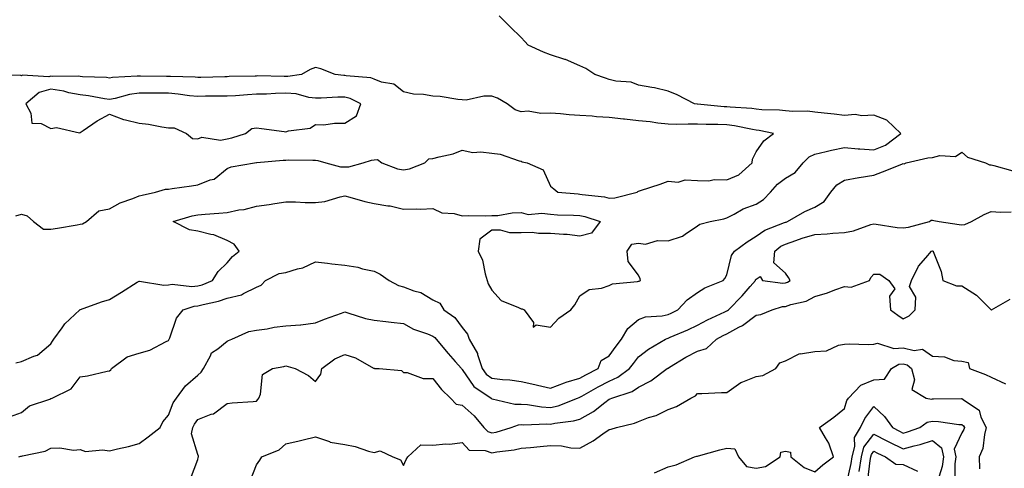
# Model space of a CAD drawing. Units: inches. Extents: x 960563 to 963203, y 7268858 to 7271498.
# Drawn here: x 961897 to 962232, y 7270808 to 7270961 of the extents above; entities that cross this region are included whole.
import ezdxf

# ---------------------------------------------------------------- set-up
doc = ezdxf.new("R2010")
doc.units = ezdxf.units.IN
doc.header["$MEASUREMENT"] = 0
doc.layers.add('Contour_96057268', color=7, linetype='Continuous', true_color=0x1bf512)

msp = doc.modelspace()

# ---------------------------------------------------------------- linework, layer by layer
at = {"layer": 'Contour_96057268'}
for points in [[(961896.1, 7270843.87, 3171), (961898.05, 7270844.32, 3171), (961902.31, 7270846.18, 3171), (961903.49, 7270846.48, 3171), (961908.05, 7270850.32, 3171), (961908.66, 7270851.31, 3171), (961909.09, 7270851.92, 3171), (961911.94, 7270855.81, 3171), (961912.84, 7270857.13, 3171), (961917.93, 7270861.92, 3171), (961917.99, 7270861.98, 3171), (961918.05, 7270862.01, 3171), (961918.18, 7270862.05, 3171), (961925.33, 7270864.64, 3171), (961928.05, 7270865.44, 3171), (961932.08, 7270867.89, 3171), (961937.41, 7270871.28, 3171), (961938.05, 7270871.69, 3171), (961938.26, 7270871.71, 3171), (961946.47, 7270870.34, 3171), (961948.05, 7270870.45, 3171), (961949.34, 7270870.63, 3171), (961956.02, 7270869.89, 3171), (961958.05, 7270870.07, 3171), (961959.5, 7270870.47, 3171), (961963.1, 7270871.92, 3171), (961965.01, 7270874.96, 3171), (961968.05, 7270877.94, 3171), (961969.89, 7270880.08, 3171), (961972.16, 7270881.92, 3171), (961970.37, 7270884.24, 3171), (961968.05, 7270885.53, 3171), (961963.53, 7270887.4, 3171), (961962.44, 7270887.53, 3171), (961958.05, 7270888.71, 3171), (961955.24, 7270889.11, 3171), (961949.64, 7270891.92, 3171), (961956.12, 7270893.85, 3171), (961958.05, 7270894.22, 3171), (961960.59, 7270894.46, 3171), (961965.19, 7270894.78, 3171), (961968.05, 7270895.06, 3171), (961972, 7270895.87, 3171), (961973.88, 7270896.09, 3171), (961978.05, 7270897.14, 3171), (961982.28, 7270897.69, 3171), (961984.26, 7270898.13, 3171), (961988.05, 7270898.7, 3171), (961991.31, 7270898.66, 3171), (961994.53, 7270898.4, 3171), (961998.05, 7270898.37, 3171), (962001.22, 7270898.75, 3171), (962006.52, 7270900.39, 3171), (962008.05, 7270900.65, 3171), (962009.74, 7270900.23, 3171), (962014.88, 7270898.75, 3171), (962018.05, 7270898.05, 3171), (962022.67, 7270897.3, 3171), (962023.47, 7270897.34, 3171), (962028.05, 7270896.12, 3171), (962032.42, 7270896.3, 3171), (962033.77, 7270896.2, 3171), (962038.05, 7270896.4, 3171), (962041.09, 7270894.96, 3171), (962045.3, 7270894.67, 3171), (962048.05, 7270893.93, 3171), (962050.13, 7270894, 3171), (962056.07, 7270893.9, 3171), (962058.05, 7270893.96, 3171), (962060.11, 7270893.98, 3171), (962065.01, 7270894.96, 3171), (962068.05, 7270894.98, 3171), (962070.45, 7270894.32, 3171), (962075.14, 7270894.83, 3171), (962078.05, 7270894.4, 3171), (962080.39, 7270894.26, 3171), (962085.88, 7270894.09, 3171), (962088.05, 7270893.96, 3171), (962089.75, 7270893.62, 3171), (962094.94, 7270891.92, 3171), (962092.01, 7270887.96, 3171), (962088.05, 7270886.96, 3171), (962083.69, 7270887.56, 3171), (962082.48, 7270887.49, 3171), (962078.05, 7270887.92, 3171), (962073.98, 7270887.85, 3171), (962071.77, 7270888.2, 3171), (962068.05, 7270888.11, 3171), (962064.25, 7270888.12, 3171), (962061, 7270888.97, 3171), (962058.05, 7270888.98, 3171), (962054.07, 7270885.9, 3171), (962053.41, 7270881.92, 3171), (962054.93, 7270878.8, 3171), (962055.81, 7270874.16, 3171), (962056.55, 7270871.92, 3171), (962056.85, 7270870.72, 3171), (962058.05, 7270868.59, 3171), (962061.25, 7270865.12, 3171), (962067.22, 7270862.75, 3171), (962068.05, 7270862.29, 3171), (962068.4, 7270862.27, 3171), (962069.09, 7270861.92, 3171), (962072.31, 7270857.66, 3171), (962072.18, 7270856.05, 3171), (962073.19, 7270856.78, 3171), (962078.05, 7270856.05, 3171), (962080.94, 7270859.03, 3171), (962085, 7270861.92, 3171), (962086.33, 7270863.64, 3171), (962088.05, 7270866.64, 3171), (962091.17, 7270868.8, 3171), (962095.39, 7270869.26, 3171), (962098.05, 7270870.16, 3171), (962099.18, 7270870.79, 3171), (962107.63, 7270871.5, 3171), (962108.05, 7270871.63, 3171), (962108.27, 7270871.7, 3171), (962108.63, 7270871.92, 3171), (962108.59, 7270872.46, 3171), (962108.05, 7270873.75, 3171), (962104.44, 7270878.31, 3171), (962104.19, 7270881.92, 3171), (962105.74, 7270884.23, 3171), (962108.05, 7270884.56, 3171), (962110.41, 7270884.28, 3171), (962114.43, 7270885.54, 3171), (962118.05, 7270885.36, 3171), (962122.95, 7270887.02, 3171), (962123.83, 7270887.7, 3171), (962128.05, 7270890.5, 3171), (962128.89, 7270891.08, 3171), (962132.37, 7270891.92, 3171), (962137.06, 7270892.91, 3171), (962138.05, 7270893.18, 3171), (962140.6, 7270894.47, 3171), (962143.67, 7270896.3, 3171), (962148.05, 7270897.83, 3171), (962150.54, 7270899.43, 3171), (962152.95, 7270901.92, 3171), (962155.33, 7270904.64, 3171), (962158.05, 7270906.68, 3171), (962161.36, 7270908.61, 3171), (962164.05, 7270911.92, 3171), (962166.03, 7270913.94, 3171), (962168.05, 7270914.89, 3171), (962171.91, 7270915.78, 3171), (962173.71, 7270916.26, 3171), (962178.05, 7270917.17, 3171), (962182.77, 7270916.64, 3171), (962183.28, 7270916.69, 3171), (962188.05, 7270916.3, 3171), (962192.07, 7270917.9, 3171), (962197.29, 7270921.92, 3171), (962192.52, 7270926.39, 3171), (962188.05, 7270928.06, 3171), (962183.98, 7270927.85, 3171), (962181.68, 7270928.29, 3171), (962178.05, 7270927.96, 3171), (962174.61, 7270928.48, 3171), (962171.21, 7270928.76, 3171), (962168.05, 7270929.19, 3171), (962165.56, 7270929.43, 3171), (962160.57, 7270929.4, 3171), (962158.05, 7270929.6, 3171), (962155.98, 7270929.85, 3171), (962150.02, 7270929.95, 3171), (962148.05, 7270930.15, 3171), (962146.51, 7270930.38, 3171), (962139.15, 7270930.82, 3171), (962138.05, 7270930.95, 3171), (962137.12, 7270930.99, 3171), (962128.12, 7270931.85, 3171), (962127.98, 7270931.85, 3171), (962127.09, 7270931.92, 3171), (962121.11, 7270934.98, 3171), (962118.05, 7270936.25, 3171), (962113.5, 7270937.37, 3171), (962112.5, 7270937.47, 3171), (962108.05, 7270938.34, 3171), (962105.48, 7270939.35, 3171), (962100.27, 7270939.7, 3171), (962098.05, 7270940.25, 3171), (962096.82, 7270940.69, 3171), (962093.2, 7270941.92, 3171), (962090.1, 7270943.97, 3171), (962088.05, 7270944.93, 3171), (962083.14, 7270947.01, 3171), (962082.9, 7270947.07, 3171), (962078.05, 7270948.67, 3171), (962075.69, 7270949.56, 3171), (962070.42, 7270951.92, 3171), (962069.34, 7270953.21, 3171), (962068.05, 7270954.56, 3171), (962064.3, 7270958.17, 3171), (962060.64, 7270961.92, 3171)], [(961896.11, 7270893.86, 3172), (961898.05, 7270894.47, 3172), (961900.01, 7270893.88, 3172), (961902.13, 7270891.92, 3172), (961905.5, 7270889.37, 3172), (961908.05, 7270889.31, 3172), (961910.26, 7270889.71, 3172), (961916.95, 7270890.82, 3172), (961918.05, 7270891.01, 3172), (961918.77, 7270891.2, 3172), (961920.14, 7270891.92, 3172), (961924.39, 7270895.58, 3172), (961928.05, 7270896.27, 3172), (961931.65, 7270898.32, 3172), (961935.94, 7270899.81, 3172), (961938.05, 7270900.72, 3172), (961939.09, 7270900.88, 3172), (961943.63, 7270901.92, 3172), (961947.01, 7270902.96, 3172), (961948.05, 7270902.96, 3172), (961949.31, 7270903.18, 3172), (961955.92, 7270904.05, 3172), (961958.05, 7270904.45, 3172), (961962.25, 7270906.12, 3172), (961963.59, 7270906.38, 3172), (961968.05, 7270909.93, 3172), (961969.4, 7270910.57, 3172), (961977.4, 7270911.92, 3172), (961978, 7270911.97, 3172), (961978.05, 7270911.99, 3172), (961978.12, 7270911.99, 3172), (961987.11, 7270912.86, 3172), (961988.05, 7270912.86, 3172), (961989.01, 7270912.88, 3172), (961997.2, 7270912.77, 3172), (961998.05, 7270912.79, 3172), (961998.85, 7270912.72, 3172), (962001.66, 7270911.92, 3172), (962006.66, 7270910.53, 3172), (962008.05, 7270910.51, 3172), (962009.42, 7270910.55, 3172), (962014.36, 7270911.92, 3172), (962017.19, 7270912.78, 3172), (962018.05, 7270912.91, 3172), (962019.14, 7270913.01, 3172), (962020.72, 7270911.92, 3172), (962025.98, 7270909.85, 3172), (962028.05, 7270909.54, 3172), (962030.05, 7270909.92, 3172), (962035.34, 7270911.92, 3172), (962036.69, 7270913.28, 3172), (962038.05, 7270913.38, 3172), (962040.13, 7270914, 3172), (962044.95, 7270915.02, 3172), (962048.05, 7270916.19, 3172), (962051.59, 7270915.46, 3172), (962054.32, 7270915.65, 3172), (962058.05, 7270915.17, 3172), (962060.94, 7270914.81, 3172), (962067.4, 7270912.57, 3172), (962068.05, 7270912.46, 3172), (962068.43, 7270912.3, 3172), (962070.11, 7270911.92, 3172), (962075.62, 7270909.49, 3172), (962078.05, 7270903.96, 3172), (962079.14, 7270903.01, 3172), (962080.56, 7270901.92, 3172), (962087.46, 7270901.33, 3172), (962088.05, 7270901.3, 3172), (962088.82, 7270901.15, 3172), (962096.43, 7270900.3, 3172), (962098.05, 7270899.9, 3172), (962100, 7270899.97, 3172), (962107.6, 7270901.92, 3172), (962107.76, 7270902.21, 3172), (962108.05, 7270902.3, 3172), (962108.64, 7270902.51, 3172), (962115.37, 7270904.6, 3172), (962118.05, 7270905.63, 3172), (962121.45, 7270905.32, 3172), (962123.86, 7270906.11, 3172), (962128.05, 7270905.93, 3172), (962131.89, 7270905.76, 3172), (962133.72, 7270906.25, 3172), (962138.05, 7270906.14, 3172), (962142.11, 7270907.86, 3172), (962146.69, 7270911.92, 3172), (962146.81, 7270913.16, 3172), (962148.05, 7270915.65, 3172), (962150.6, 7270919.37, 3172), (962153.96, 7270921.92, 3172), (962149.07, 7270922.94, 3172), (962148.05, 7270923.03, 3172), (962146.75, 7270923.22, 3172), (962140.62, 7270924.49, 3172), (962138.05, 7270924.81, 3172), (962135.04, 7270924.93, 3172), (962131.02, 7270924.89, 3172), (962128.05, 7270925.02, 3172), (962124.89, 7270925.08, 3172), (962121.1, 7270924.97, 3172), (962118.05, 7270925.04, 3172), (962114.54, 7270925.43, 3172), (962111.95, 7270925.82, 3172), (962108.05, 7270926.21, 3172), (962103.21, 7270926.76, 3172), (962102.92, 7270926.79, 3172), (962098.05, 7270927.37, 3172), (962093.68, 7270927.55, 3172), (962092.22, 7270927.75, 3172), (962088.05, 7270927.96, 3172), (962084.39, 7270928.26, 3172), (962081.42, 7270928.55, 3172), (962078.05, 7270928.84, 3172), (962074.82, 7270928.69, 3172), (962070.49, 7270929.48, 3172), (962068.05, 7270929.28, 3172), (962066.02, 7270929.89, 3172), (962063.26, 7270931.92, 3172), (962060.02, 7270933.89, 3172), (962058.05, 7270934.55, 3172), (962055.37, 7270934.6, 3172), (962049.4, 7270933.27, 3172), (962048.05, 7270933.31, 3172), (962046.54, 7270933.43, 3172), (962040.54, 7270934.41, 3172), (962038.05, 7270934.58, 3172), (962034.88, 7270935.09, 3172), (962031.42, 7270935.29, 3172), (962028.05, 7270936, 3172), (962024.79, 7270938.66, 3172), (962020.6, 7270939.37, 3172), (962018.05, 7270940.36, 3172), (962016.91, 7270940.78, 3172), (962008.49, 7270941.48, 3172), (962008.05, 7270941.59, 3172), (962007.72, 7270941.59, 3172), (962004.76, 7270941.92, 3172), (961999.97, 7270943.84, 3172), (961998.05, 7270944.33, 3172), (961996.34, 7270943.63, 3172), (961993.31, 7270941.92, 3172), (961988.68, 7270941.29, 3172), (961988.05, 7270941.32, 3172), (961987.44, 7270941.31, 3172), (961978.53, 7270941.44, 3172), (961978.05, 7270941.43, 3172), (961977.53, 7270941.4, 3172), (961968.75, 7270941.22, 3172), (961968.05, 7270941.19, 3172), (961967.3, 7270941.17, 3172), (961959.04, 7270940.93, 3172), (961958.05, 7270940.91, 3172), (961957.12, 7270940.99, 3172), (961948.75, 7270941.22, 3172), (961948.05, 7270941.28, 3172), (961947.42, 7270941.29, 3172), (961938.55, 7270941.42, 3172), (961938.05, 7270941.42, 3172), (961937.47, 7270941.34, 3172), (961929.05, 7270940.92, 3172), (961928.05, 7270940.75, 3172), (961927.01, 7270940.88, 3172), (961918.83, 7270941.14, 3172), (961918.05, 7270941.22, 3172), (961917.46, 7270941.33, 3172), (961908.67, 7270941.3, 3172), (961908.05, 7270941.39, 3172), (961907.33, 7270941.2, 3172), (961898.27, 7270941.7, 3172), (961898.05, 7270941.54, 3172), (961897.79, 7270941.66, 3172), (961888.14, 7270941.83, 3172)], [(961894.33, 7270825.64, 3170), (961898.05, 7270827.03, 3170), (961900.75, 7270829.22, 3170), (961907.7, 7270831.57, 3170), (961908.05, 7270831.73, 3170), (961908.19, 7270831.78, 3170), (961908.5, 7270831.92, 3170), (961914.92, 7270835.05, 3170), (961918.05, 7270839.16, 3170), (961920.54, 7270839.43, 3170), (961927.16, 7270841.03, 3170), (961928.05, 7270841.16, 3170), (961928.43, 7270841.54, 3170), (961928.67, 7270841.92, 3170), (961934.06, 7270845.91, 3170), (961938.05, 7270847.21, 3170), (961941.77, 7270848.2, 3170), (961947.28, 7270851.15, 3170), (961948.05, 7270851.46, 3170), (961948.23, 7270851.74, 3170), (961948.3, 7270851.92, 3170), (961948.54, 7270852.41, 3170), (961950.83, 7270859.14, 3170), (961953.11, 7270861.92, 3170), (961956.83, 7270863.14, 3170), (961958.05, 7270863.25, 3170), (961959.89, 7270863.76, 3170), (961965.13, 7270864.84, 3170), (961968.05, 7270865.83, 3170), (961972.94, 7270867.03, 3170), (961973.58, 7270867.45, 3170), (961978.05, 7270869.67, 3170), (961979.63, 7270870.34, 3170), (961981.03, 7270871.92, 3170), (961985.72, 7270874.25, 3170), (961988.05, 7270874.6, 3170), (961991.97, 7270875.84, 3170), (961993.81, 7270876.16, 3170), (961998.05, 7270878.2, 3170), (962002.21, 7270877.76, 3170), (962003.7, 7270877.57, 3170), (962008.05, 7270877.13, 3170), (962012.52, 7270876.39, 3170), (962014.06, 7270875.91, 3170), (962018.05, 7270875.06, 3170), (962020.15, 7270874.02, 3170), (962023.12, 7270871.92, 3170), (962026.33, 7270870.2, 3170), (962028.05, 7270869.73, 3170), (962031.59, 7270868.38, 3170), (962033.94, 7270867.81, 3170), (962038.05, 7270865.27, 3170), (962040.35, 7270864.22, 3170), (962041.73, 7270861.92, 3170), (962045.47, 7270859.34, 3170), (962048.05, 7270855.87, 3170), (962049.79, 7270853.66, 3170), (962050.44, 7270851.92, 3170), (962053.17, 7270847.04, 3170), (962053.21, 7270846.76, 3170), (962054.79, 7270841.92, 3170), (962056.2, 7270840.07, 3170), (962058.05, 7270838.67, 3170), (962061.73, 7270838.24, 3170), (962064.23, 7270838.1, 3170), (962068.05, 7270837.58, 3170), (962072.68, 7270836.55, 3170), (962073.65, 7270836.32, 3170), (962078.05, 7270835.33, 3170), (962082.83, 7270837.14, 3170), (962083.41, 7270837.28, 3170), (962088.05, 7270838.71, 3170), (962090.12, 7270839.85, 3170), (962094.27, 7270841.92, 3170), (962095.3, 7270844.67, 3170), (962098.05, 7270846.3, 3170), (962100.38, 7270849.59, 3170), (962102.24, 7270851.92, 3170), (962104.38, 7270855.59, 3170), (962108.05, 7270858.67, 3170), (962110.43, 7270859.54, 3170), (962116.02, 7270859.89, 3170), (962118.05, 7270860.36, 3170), (962119.13, 7270860.84, 3170), (962121.36, 7270861.92, 3170), (962124.6, 7270865.37, 3170), (962128.05, 7270867.83, 3170), (962130.52, 7270869.45, 3170), (962136.83, 7270871.92, 3170), (962137.4, 7270872.57, 3170), (962138.05, 7270873.85, 3170), (962139.63, 7270880.34, 3170), (962140.66, 7270881.92, 3170), (962144.92, 7270885.05, 3170), (962148.05, 7270886.94, 3170), (962150.94, 7270889.03, 3170), (962157.7, 7270891.57, 3170), (962158.05, 7270891.73, 3170), (962158.19, 7270891.78, 3170), (962158.72, 7270891.92, 3170), (962164.63, 7270895.34, 3170), (962168.05, 7270896.87, 3170), (962171.22, 7270898.75, 3170), (962173.42, 7270901.92, 3170), (962175.53, 7270904.44, 3170), (962178.05, 7270906.03, 3170), (962183, 7270906.87, 3170), (962183.09, 7270906.88, 3170), (962188.05, 7270907.71, 3170), (962191.08, 7270908.89, 3170), (962197.56, 7270911.43, 3170), (962198.05, 7270911.63, 3170), (962198.37, 7270911.6, 3170), (962199.02, 7270911.92, 3170), (962206.41, 7270913.56, 3170), (962208.05, 7270913.72, 3170), (962210.51, 7270914.38, 3170), (962215.91, 7270914.06, 3170), (962218.05, 7270915.53, 3170), (962219.94, 7270913.81, 3170), (962226.03, 7270911.92, 3170), (962227.41, 7270911.28, 3170), (962228.05, 7270911.27, 3170), (962228.93, 7270911.04, 3170), (962235.34, 7270909.21, 3170)], [(961897.12, 7270811.92, 3169), (961897.84, 7270812.13, 3169), (961898.05, 7270812.15, 3169), (961898.4, 7270812.27, 3169), (961906.1, 7270813.87, 3169), (961908.05, 7270814.83, 3169), (961911.11, 7270814.98, 3169), (961915.73, 7270814.24, 3169), (961918.05, 7270814.41, 3169), (961919.89, 7270813.76, 3169), (961925.62, 7270814.35, 3169), (961928.05, 7270813.92, 3169), (961930.74, 7270814.61, 3169), (961934.52, 7270815.45, 3169), (961938.05, 7270816.43, 3169), (961941.19, 7270818.78, 3169), (961945.23, 7270821.92, 3169), (961946.18, 7270823.79, 3169), (961948.05, 7270826.11, 3169), (961949.7, 7270830.27, 3169), (961950.76, 7270831.92, 3169), (961953.9, 7270836.07, 3169), (961958.05, 7270839.71, 3169), (961959.25, 7270840.72, 3169), (961960, 7270841.92, 3169), (961962.37, 7270846.24, 3169), (961962.71, 7270847.26, 3169), (961964.82, 7270848.69, 3169), (961968.05, 7270851.26, 3169), (961968.52, 7270851.45, 3169), (961969.62, 7270851.92, 3169), (961975.41, 7270854.56, 3169), (961978.05, 7270855.02, 3169), (961981.64, 7270855.51, 3169), (961983.98, 7270855.99, 3169), (961988.05, 7270856.48, 3169), (961992.99, 7270856.86, 3169), (961993.13, 7270856.84, 3169), (961998.05, 7270857.51, 3169), (962001.21, 7270858.76, 3169), (962006.89, 7270860.76, 3169), (962008.05, 7270861.19, 3169), (962009.05, 7270860.92, 3169), (962015.15, 7270859.02, 3169), (962018.05, 7270858.36, 3169), (962022.04, 7270857.93, 3169), (962023.8, 7270857.67, 3169), (962028.05, 7270857.25, 3169), (962031.46, 7270855.33, 3169), (962036.18, 7270853.79, 3169), (962038.05, 7270853.01, 3169), (962038.67, 7270852.55, 3169), (962039.17, 7270851.92, 3169), (962043.2, 7270847.07, 3169), (962045.64, 7270844.33, 3169), (962047.78, 7270841.92, 3169), (962047.9, 7270841.77, 3169), (962048.05, 7270841.63, 3169), (962052.02, 7270835.89, 3169), (962057.84, 7270831.92, 3169), (962057.95, 7270831.82, 3169), (962058.05, 7270831.7, 3169), (962058.26, 7270831.71, 3169), (962065.92, 7270829.79, 3169), (962068.05, 7270829.89, 3169), (962070.25, 7270829.72, 3169), (962075.01, 7270828.88, 3169), (962078.05, 7270828.7, 3169), (962080.69, 7270829.28, 3169), (962087.28, 7270831.92, 3169), (962087.82, 7270832.15, 3169), (962088.05, 7270832.23, 3169), (962088.74, 7270832.61, 3169), (962094.23, 7270835.74, 3169), (962098.05, 7270837.71, 3169), (962100.97, 7270839, 3169), (962104.96, 7270841.92, 3169), (962106.26, 7270843.71, 3169), (962108.05, 7270845.92, 3169), (962111.41, 7270848.56, 3169), (962117.14, 7270851.92, 3169), (962117.75, 7270852.22, 3169), (962118.05, 7270852.29, 3169), (962118.72, 7270852.59, 3169), (962124.82, 7270855.15, 3169), (962128.05, 7270856.67, 3169), (962131.46, 7270858.51, 3169), (962137.36, 7270861.23, 3169), (962138.05, 7270861.57, 3169), (962138.28, 7270861.69, 3169), (962138.58, 7270861.92, 3169), (962143.27, 7270866.7, 3169), (962145.96, 7270869.83, 3169), (962147.77, 7270871.92, 3169), (962147.84, 7270872.13, 3169), (962148.05, 7270872.4, 3169), (962149.39, 7270873.26, 3169), (962150.19, 7270871.92, 3169), (962157.16, 7270871.03, 3169), (962158.05, 7270871.1, 3169), (962158.66, 7270871.31, 3169), (962159.64, 7270871.92, 3169), (962159.08, 7270872.95, 3169), (962158.05, 7270874.35, 3169), (962154.03, 7270877.9, 3169), (962154.39, 7270881.92, 3169), (962156.44, 7270883.53, 3169), (962158.05, 7270884.3, 3169), (962161.59, 7270885.46, 3169), (962163.72, 7270886.25, 3169), (962168.05, 7270887.53, 3169), (962172.21, 7270887.76, 3169), (962174.11, 7270887.98, 3169), (962178.05, 7270888.23, 3169), (962181.17, 7270888.8, 3169), (962187.02, 7270890.89, 3169), (962188.05, 7270891.15, 3169), (962188.88, 7270891.09, 3169), (962196.07, 7270889.94, 3169), (962198.05, 7270889.84, 3169), (962199.89, 7270890.08, 3169), (962206.97, 7270891.92, 3169), (962207.56, 7270892.41, 3169), (962208.05, 7270892.39, 3169), (962208.48, 7270892.35, 3169), (962210.25, 7270891.92, 3169), (962217.08, 7270890.95, 3169), (962218.05, 7270890.84, 3169), (962219.03, 7270890.94, 3169), (962221.36, 7270891.92, 3169), (962225.6, 7270894.37, 3169), (962228.05, 7270895.31, 3169), (962231.21, 7270895.08, 3169), (962234.77, 7270895.2, 3169)], [(961955.53, 7270804.44, 3168), (961958.05, 7270811.03, 3168), (961958.23, 7270811.74, 3168), (961958.26, 7270811.92, 3168), (961958.29, 7270812.16, 3168), (961958.05, 7270812.67, 3168), (961955.88, 7270819.75, 3168), (961956.39, 7270821.92, 3168), (961956.92, 7270823.05, 3168), (961958.05, 7270824.67, 3168), (961962.57, 7270826.44, 3168), (961963.36, 7270826.61, 3168), (961968.05, 7270830.06, 3168), (961969.69, 7270830.28, 3168), (961976.91, 7270830.78, 3168), (961978.05, 7270830.91, 3168), (961978.49, 7270831.48, 3168), (961978.77, 7270831.92, 3168), (961979.34, 7270833.21, 3168), (961980.04, 7270839.93, 3168), (961983.49, 7270841.92, 3168), (961987.31, 7270842.66, 3168), (961988.05, 7270842.84, 3168), (961988.79, 7270842.66, 3168), (961991.21, 7270841.92, 3168), (961995.69, 7270839.56, 3168), (961998.05, 7270837.54, 3168), (961999.92, 7270840.05, 3168), (962000.26, 7270841.92, 3168), (962004.69, 7270845.28, 3168), (962008.05, 7270846.7, 3168), (962011.75, 7270845.62, 3168), (962017.85, 7270842.12, 3168), (962018.05, 7270842.03, 3168), (962018.15, 7270842.02, 3168), (962019.75, 7270841.92, 3168), (962027.4, 7270841.27, 3168), (962028.05, 7270840.59, 3168), (962029.33, 7270840.64, 3168), (962034.69, 7270838.56, 3168), (962038.05, 7270838.61, 3168), (962040.94, 7270834.81, 3168), (962044, 7270831.92, 3168), (962046, 7270829.87, 3168), (962048.05, 7270829.45, 3168), (962052.04, 7270825.91, 3168), (962055.43, 7270821.92, 3168), (962056.69, 7270820.56, 3168), (962058.05, 7270820.07, 3168), (962059.6, 7270820.37, 3168), (962064.68, 7270821.92, 3168), (962067.12, 7270822.85, 3168), (962068.05, 7270822.9, 3168), (962068.96, 7270822.83, 3168), (962076.8, 7270823.17, 3168), (962078.05, 7270823.09, 3168), (962079.55, 7270823.42, 3168), (962085.85, 7270824.12, 3168), (962088.05, 7270824.77, 3168), (962092.64, 7270827.33, 3168), (962096.5, 7270830.37, 3168), (962098.05, 7270831.53, 3168), (962098.34, 7270831.63, 3168), (962098.9, 7270831.92, 3168), (962105.79, 7270834.18, 3168), (962108.05, 7270835.67, 3168), (962112.25, 7270837.72, 3168), (962117.78, 7270841.92, 3168), (962117.93, 7270842.04, 3168), (962118.05, 7270842.12, 3168), (962118.53, 7270842.4, 3168), (962124.1, 7270845.87, 3168), (962128.05, 7270847.91, 3168), (962131.15, 7270848.82, 3168), (962134.57, 7270851.92, 3168), (962136.8, 7270853.17, 3168), (962138.05, 7270853.79, 3168), (962142.16, 7270856.03, 3168), (962143.36, 7270856.61, 3168), (962148.05, 7270860.06, 3168), (962149.66, 7270860.31, 3168), (962153.52, 7270861.92, 3168), (962156.97, 7270863, 3168), (962158.05, 7270863.09, 3168), (962159.86, 7270863.73, 3168), (962165.09, 7270864.88, 3168), (962168.05, 7270866.44, 3168), (962172.28, 7270867.69, 3168), (962174.83, 7270868.7, 3168), (962178.05, 7270869.81, 3168), (962180.33, 7270869.64, 3168), (962186.65, 7270871.92, 3168), (962187.02, 7270872.95, 3168), (962188.05, 7270874.01, 3168), (962190.13, 7270874, 3168), (962193.21, 7270871.92, 3168), (962195.24, 7270869.11, 3168), (962193.44, 7270866.53, 3168), (962193.75, 7270861.92, 3168), (962196.19, 7270860.06, 3168), (962198.05, 7270858.81, 3168), (962200.1, 7270859.87, 3168), (962202.18, 7270861.92, 3168), (962202.41, 7270866.28, 3168), (962200.17, 7270869.8, 3168), (962200.88, 7270871.92, 3168), (962203.22, 7270876.75, 3168), (962205.72, 7270879.59, 3168), (962207.69, 7270881.92, 3168), (962208.03, 7270881.94, 3168), (962208.07, 7270881.94, 3168), (962208.21, 7270881.92, 3168), (962208.26, 7270881.71, 3168), (962211.04, 7270874.91, 3168), (962211.56, 7270871.92, 3168), (962216.21, 7270870.08, 3168), (962218.05, 7270870.13, 3168), (962223.03, 7270866.9, 3168), (962227.98, 7270861.92, 3168), (962228.02, 7270861.89, 3168), (962228.05, 7270861.89, 3168), (962228.09, 7270861.88, 3168), (962228.15, 7270861.92, 3168), (962234.47, 7270865.5, 3168)], [(961975.95, 7270804.02, 3167), (961978.05, 7270809.24, 3167), (961979.17, 7270810.8, 3167), (961979.87, 7270811.92, 3167), (961985.68, 7270814.29, 3167), (961988.05, 7270816.32, 3167), (961992.59, 7270817.38, 3167), (961993.86, 7270817.73, 3167), (961998.05, 7270818.78, 3167), (962002.88, 7270817.09, 3167), (962003.1, 7270816.97, 3167), (962008.05, 7270816.11, 3167), (962011.61, 7270815.48, 3167), (962016.08, 7270813.89, 3167), (962018.05, 7270813.42, 3167), (962020.08, 7270813.95, 3167), (962024.44, 7270811.92, 3167), (962027, 7270810.87, 3167), (962028.05, 7270808.93, 3167), (962028.92, 7270811.05, 3167), (962029.46, 7270811.92, 3167), (962033.95, 7270816.02, 3167), (962038.05, 7270815.87, 3167), (962042.43, 7270816.3, 3167), (962043.78, 7270816.19, 3167), (962048.05, 7270816.85, 3167), (962050.33, 7270814.2, 3167), (962055.86, 7270814.11, 3167), (962058.05, 7270813.33, 3167), (962059.78, 7270813.65, 3167), (962065.68, 7270814.29, 3167), (962068.05, 7270814.83, 3167), (962071.24, 7270815.11, 3167), (962074.5, 7270815.47, 3167), (962078.05, 7270815.77, 3167), (962081.81, 7270815.68, 3167), (962084.97, 7270815, 3167), (962088.05, 7270814.89, 3167), (962092.56, 7270817.41, 3167), (962095.92, 7270819.79, 3167), (962098.05, 7270821.24, 3167), (962098.67, 7270821.3, 3167), (962100.5, 7270821.92, 3167), (962106.61, 7270823.36, 3167), (962108.05, 7270823.98, 3167), (962111.38, 7270825.25, 3167), (962113.96, 7270826.01, 3167), (962118.05, 7270828.06, 3167), (962120.94, 7270829.03, 3167), (962125.85, 7270831.92, 3167), (962127.34, 7270832.63, 3167), (962128.05, 7270833.48, 3167), (962129.6, 7270833.47, 3167), (962136.2, 7270833.77, 3167), (962138.05, 7270833.76, 3167), (962142.77, 7270837.2, 3167), (962143.52, 7270837.39, 3167), (962148.05, 7270839.26, 3167), (962150.33, 7270839.64, 3167), (962154.78, 7270841.92, 3167), (962156.06, 7270843.91, 3167), (962158.05, 7270844.63, 3167), (962162.89, 7270847.08, 3167), (962163.13, 7270847, 3167), (962168.05, 7270847.75, 3167), (962171.96, 7270848.01, 3167), (962176.05, 7270849.92, 3167), (962178.05, 7270850.21, 3167), (962179.65, 7270850.32, 3167), (962186.29, 7270850.16, 3167), (962188.05, 7270850.26, 3167), (962189.37, 7270850.6, 3167), (962194.85, 7270848.72, 3167), (962198.05, 7270849.01, 3167), (962201.85, 7270848.12, 3167), (962204.69, 7270848.56, 3167), (962208.05, 7270846.13, 3167), (962212.07, 7270845.94, 3167), (962215.27, 7270844.7, 3167), (962218.05, 7270844.44, 3167), (962220.12, 7270843.99, 3167), (962220.66, 7270841.92, 3167), (962226.1, 7270839.97, 3167), (962228.05, 7270838.97, 3167), (962232.83, 7270836.7, 3167)], [(962113.48, 7270806.49, 3166), (962118.05, 7270808.48, 3166), (962120.78, 7270809.19, 3166), (962127.1, 7270811.92, 3166), (962127.84, 7270812.13, 3166), (962128.05, 7270812.17, 3166), (962128.4, 7270812.27, 3166), (962135.67, 7270814.3, 3166), (962138.05, 7270814.92, 3166), (962140.78, 7270814.65, 3166), (962141.97, 7270811.92, 3166), (962144.8, 7270808.67, 3166), (962148.05, 7270808.13, 3166), (962151.27, 7270808.7, 3166), (962156.17, 7270811.92, 3166), (962156.46, 7270813.51, 3166), (962158.05, 7270813.87, 3166), (962159.67, 7270813.54, 3166), (962159.88, 7270811.92, 3166), (962164.4, 7270808.27, 3166), (962168.05, 7270806.86, 3166), (962170.72, 7270809.25, 3166), (962174.36, 7270811.92, 3166), (962172.75, 7270816.62, 3166), (962171.58, 7270818.39, 3166), (962169.62, 7270821.92, 3166), (962174.51, 7270825.46, 3166), (962178.05, 7270828.37, 3166), (962178.92, 7270831.05, 3166), (962179.51, 7270831.92, 3166), (962183.62, 7270836.35, 3166), (962188.05, 7270838.12, 3166), (962191.65, 7270838.32, 3166), (962194.14, 7270841.92, 3166), (962196.57, 7270843.4, 3166), (962198.05, 7270843.54, 3166), (962199.37, 7270843.24, 3166), (962200.89, 7270841.92, 3166), (962201.89, 7270838.08, 3166), (962200.97, 7270834.84, 3166), (962205.83, 7270831.92, 3166), (962207.72, 7270831.59, 3166), (962208.05, 7270831.65, 3166), (962208.34, 7270831.63, 3166), (962217.89, 7270831.76, 3166), (962218.05, 7270831.75, 3166), (962218.89, 7270831.08, 3166), (962223.88, 7270827.75, 3166), (962224.51, 7270825.46, 3166), (962226.33, 7270821.92, 3166), (962225.7, 7270819.57, 3166), (962225.18, 7270814.79, 3166), (962223.97, 7270811.92, 3166), (962224.02, 7270807.89, 3166)], [(962178.74, 7270802.61, 3165), (962180.32, 7270809.65, 3165), (962180.69, 7270811.92, 3165), (962181.61, 7270815.48, 3165), (962181.52, 7270818.45, 3165), (962183.59, 7270821.92, 3165), (962184.96, 7270825.01, 3165), (962188.05, 7270829.09, 3165), (962191.76, 7270825.63, 3165), (962194.38, 7270821.92, 3165), (962196.76, 7270820.63, 3165), (962198.05, 7270820.02, 3165), (962199.55, 7270820.42, 3165), (962203.7, 7270821.92, 3165), (962206.27, 7270823.7, 3165), (962208.05, 7270824.01, 3165), (962210.03, 7270823.9, 3165), (962217, 7270822.97, 3165), (962218.05, 7270822.91, 3165), (962218.6, 7270822.47, 3165), (962218.88, 7270821.92, 3165), (962218.7, 7270821.27, 3165), (962218.05, 7270820.08, 3165), (962215.42, 7270814.55, 3165), (962215.98, 7270811.92, 3165), (962215.65, 7270809.52, 3165), (962215.66, 7270804.31, 3165)], [(962183.04, 7270806.93, 3164), (962183.85, 7270811.92, 3164), (962184.72, 7270815.25, 3164), (962188.05, 7270819.67, 3164), (962192.74, 7270817.23, 3164), (962193.14, 7270817.01, 3164), (962198.05, 7270814.67, 3164), (962201.82, 7270815.69, 3164), (962203.84, 7270816.13, 3164), (962208.05, 7270817.44, 3164), (962211.14, 7270815.01, 3164), (962211.79, 7270811.92, 3164), (962211.33, 7270808.64, 3164), (962209.7, 7270803.57, 3164)], [(962186.02, 7270803.95, 3163), (962186.81, 7270810.68, 3163), (962187.01, 7270811.92, 3163), (962187.23, 7270812.74, 3163), (962188.05, 7270813.83, 3163), (962189.31, 7270813.18, 3163), (962192.08, 7270811.92, 3163), (962195.55, 7270809.42, 3163), (962198.05, 7270809.36, 3163), (962202.92, 7270807.05, 3163)]]:
    msp.add_polyline3d(points, dxfattribs=at)
msp.add_polyline3d([(961968.05, 7270920.06, 3173), (961969.61, 7270920.36, 3173), (961974.31, 7270921.92, 3173), (961976.4, 7270923.57, 3173), (961978.05, 7270923.84, 3173), (961979.71, 7270923.58, 3173), (961987.4, 7270922.57, 3173), (961988.05, 7270922.48, 3173), (961988.9, 7270922.77, 3173), (961996.31, 7270923.66, 3173), (961998.05, 7270924.92, 3173), (962000.98, 7270924.85, 3173), (962004.54, 7270925.43, 3173), (962008.05, 7270925.37, 3173), (962012.09, 7270927.88, 3173), (962013.52, 7270931.92, 3173), (962009.88, 7270933.75, 3173), (962008.05, 7270934.19, 3173), (962005.73, 7270934.24, 3173), (962000, 7270933.87, 3173), (961998.05, 7270933.92, 3173), (961995.83, 7270934.14, 3173), (961991.51, 7270935.38, 3173), (961988.05, 7270935.59, 3173), (961984.47, 7270935.5, 3173), (961981.42, 7270935.29, 3173), (961978.05, 7270935.2, 3173), (961974.92, 7270935.05, 3173), (961970.86, 7270934.73, 3173), (961968.05, 7270934.59, 3173), (961965.43, 7270934.54, 3173), (961960.65, 7270934.52, 3173), (961958.05, 7270934.47, 3173), (961955.25, 7270934.72, 3173), (961951.4, 7270935.27, 3173), (961948.05, 7270935.54, 3173), (961944.39, 7270935.58, 3173), (961941.73, 7270935.6, 3173), (961938.05, 7270935.64, 3173), (961934.81, 7270935.16, 3173), (961929.95, 7270933.82, 3173), (961928.05, 7270933.47, 3173), (961926.28, 7270933.69, 3173), (961920.86, 7270934.73, 3173), (961918.05, 7270935.04, 3173), (961914.22, 7270935.75, 3173), (961912.44, 7270936.31, 3173), (961908.05, 7270936.91, 3173), (961904.13, 7270935.84, 3173), (961899.51, 7270931.92, 3173), (961901.2, 7270928.77, 3173), (961901.56, 7270925.43, 3173), (961904.72, 7270925.25, 3173), (961908.05, 7270923.57, 3173), (961910, 7270923.87, 3173), (961917.82, 7270922.15, 3173), (961918.05, 7270922.24, 3173), (961919, 7270922.87, 3173), (961923.8, 7270926.17, 3173), (961928.05, 7270928.49, 3173), (961932.75, 7270926.62, 3173), (961933.4, 7270926.57, 3173), (961938.05, 7270925.39, 3173), (961941.23, 7270925.1, 3173), (961945.86, 7270924.11, 3173), (961948.05, 7270923.86, 3173), (961949.97, 7270923.84, 3173), (961954.26, 7270921.92, 3173), (961956.27, 7270920.14, 3173), (961958.05, 7270920.04, 3173), (961959.39, 7270920.58, 3173), (961965.78, 7270919.65, 3173)], close=True, dxfattribs=at)

doc.saveas('drawing.dxf')
